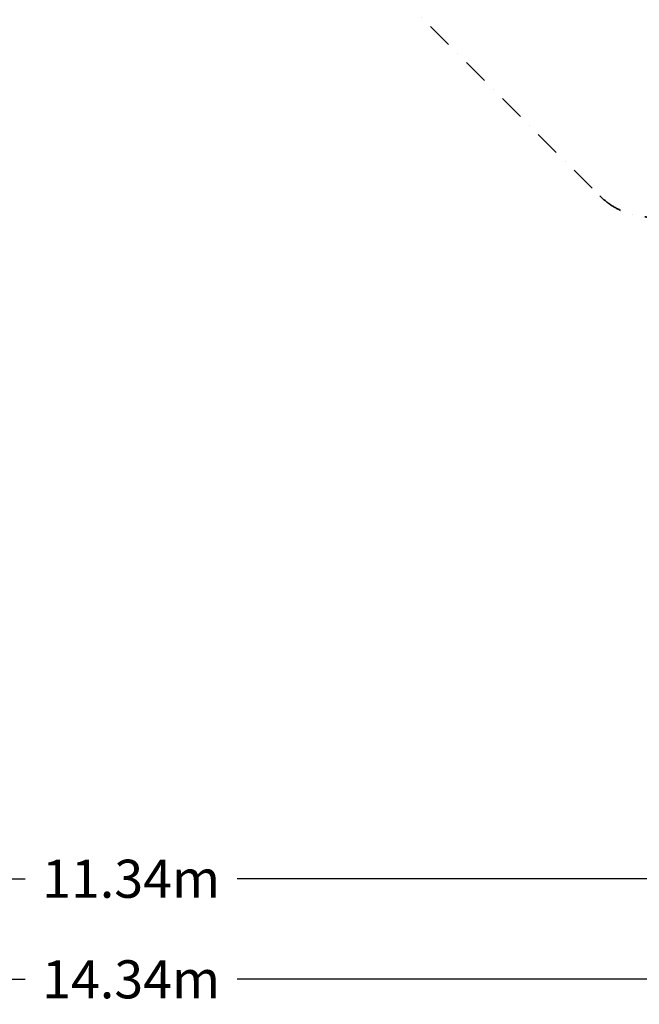
# Model space of a CAD drawing. Extents: x -2203 to 14874, y -1344 to 16184.
# Drawn here: x 6335 to 10604, y -1344 to 5444 of the extents above; entities that cross this region are included whole.
import ezdxf

# ---------------------------------------------------------------- set-up
doc = ezdxf.new("R2010")
doc.units = 0
doc.header["$LTSCALE"] = 350
doc.header["$MEASUREMENT"] = 0
doc.linetypes.add('STRICHPUNKT', pattern=[1, 0.5, -0.25, 0, -0.25])
doc.layers.get('Defpoints').update_dxf_attribs({"linetype": 'CONTINUOUS'})
doc.layers.add('BEM-SI-MIN', color=7, linetype='CONTINUOUS', lineweight=35)
doc.layers.add('SICHER-MIN', color=7, linetype='STRICHPUNKT', lineweight=35)
doc.styles.get("Standard").update_dxf_attribs({"font": 'arial.ttf'})
doc.dimstyles.new('Europa SI', dxfattribs={"dimscale": 75, "dimtxt": 3.5, "dimasz": 4, "dimexe": 2, "dimexo": 0, "dimgap": 2, "dimtad": 0, "dimlfac": 0.001, "dimzin": 0, "dimdsep": 46, "dimtxsty": 'Standard', "dimcen": 2, "dimadec": 0, "dimazin": 0, "dimtfac": 1, "dimtofl": 0, "dimtmove": 0, "dimatfit": 3, "dimfxl": 2, "dimtolj": 1, "dimtzin": 0, "dimarcsym": 0})

# ---------------------------------------------------------------- blocks, each defined once
blk = doc.blocks.new('*D24')
at = {"layer": 'BEM-SI-MIN', "color": 0, "lineweight": -2, "transparency": 16777216}
for p, q in [((1432.5, 433.6), (1432.5, -628.6)), ((12773.8, 433.6), (12773.8, -628.6)), ((1732.5, -478.6), (6373.3, -478.6)), ((12473.8, -478.6), (7832.9, -478.6))]:
    blk.add_line(p, q, dxfattribs=at)
at = {"layer": 'BEM-SI-MIN', "color": 0, "transparency": 16777216}
for points in [[(1732.5, -428.6), (1732.5, -528.6), (1432.5, -478.6)], [(12473.8, -428.6), (12473.8, -528.6), (12773.8, -478.6)]]:
    blk.add_solid(points, dxfattribs=at)
at = {"layer": 'Defpoints', "color": 0, "transparency": 16777216}
for p in [(1432.5, 433.6), (12773.8, 433.6), (12773.8, -478.6)]:
    blk.add_point(p, dxfattribs=at)
at = {"layer": 'BEM-SI-MIN', "color": 0, "transparency": 16777216, "insert": (7103.1, -478.6), "char_height": 262.5, "attachment_point": 5}
blk.add_mtext('\\A1;11.34m', dxfattribs=at)
blk = doc.blocks.new('*D29')
at = {"layer": 'BEM-SI-MIN', "color": 0, "lineweight": -2, "transparency": 16777216}
for p, q in [((-67.5, -608.6), (-67.5, -1321.9)), ((14273.8, -608.6), (14273.8, -1321.9)), ((232.5, -1171.9), (6373.3, -1171.9)), ((13973.8, -1171.9), (7832.9, -1171.9))]:
    blk.add_line(p, q, dxfattribs=at)
at = {"layer": 'BEM-SI-MIN', "color": 0, "transparency": 16777216}
for points in [[(232.5, -1121.9), (232.5, -1221.9), (-67.5, -1171.9)], [(13973.8, -1121.9), (13973.8, -1221.9), (14273.8, -1171.9)]]:
    blk.add_solid(points, dxfattribs=at)
at = {"layer": 'Defpoints', "color": 0, "transparency": 16777216}
for p in [(-67.5, -608.6), (14273.8, -608.6), (14273.8, -1171.9)]:
    blk.add_point(p, dxfattribs=at)
at = {"layer": 'BEM-SI-MIN', "color": 0, "transparency": 16777216, "insert": (7103.1, -1171.9), "char_height": 262.5, "attachment_point": 5}
blk.add_mtext('\\A1;14.34m', dxfattribs=at)

msp = doc.modelspace()

# ---------------------------------------------------------------- linework, layer by layer
at = {"layer": 'SICHER-MIN'}
msp.add_lwpolyline([(8918.492, 5643.243), (10332.706, 4229.03, 0.41421356), (11039.812, 4229.03), (11054.037, 4243.254), (11054.037, 1610.254, 1), (14274.037, 1610.254), (14274.037, 5853.254, 0.19890016)], format="xyb", dxfattribs=at)

# ---------------------------------------------------------------- dimensions: what is measured, and where the dimension line sits
at = {"layer": 'BEM-SI-MIN'}
dim = msp.add_linear_dim(base=(12773.783, -478.647), p1=(1432.462, 433.607), p2=(12773.783, 433.607), dimstyle='Europa SI', override={"dimpost": 'm'}, dxfattribs=at)
dim.commit()
dim.dimension.update_dxf_attribs({"geometry": '*D24', "text_midpoint": (7103.122, -478.647), "dimtype": 160})
dim = msp.add_linear_dim(base=(14273.783, -1171.853), p1=(-67.538, -608.647), p2=(14273.783, -608.647), dimstyle='Europa SI', override={"dimpost": 'm'}, dxfattribs=at)
dim.commit()
dim.dimension.update_dxf_attribs({"geometry": '*D29', "text_midpoint": (7103.122, -1171.853)})

doc.saveas('drawing.dxf')
